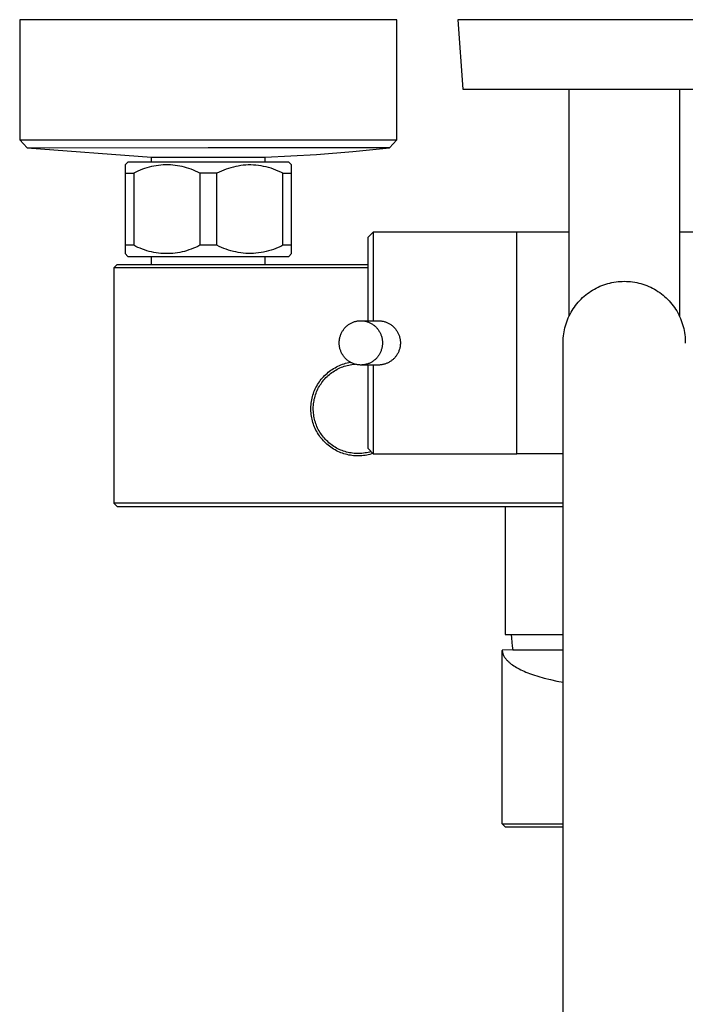
# Model space of a CAD drawing. Units: millimetres. Extents: x -456 to 365, y -1460 to 1456.
# Drawn here: x 112 to 232, y -1286 to -1108 of the extents above; entities that cross this region are included whole.
import ezdxf

# ---------------------------------------------------------------- set-up
doc = ezdxf.new("R2010")
doc.units = ezdxf.units.MM
doc.header["$MEASUREMENT"] = 0
doc.layers.add('Default', color=7, linetype='Continuous', true_color=0x000000)

msp = doc.modelspace()

# ---------------------------------------------------------------- linework, layer by layer
at = {"layer": 'Default', "color": 7, "true_color": 0xffffff}
for p, q in [((179.68, -1108.48), (111.68, -1108.48)), ((111.68, -1108.48), (111.68, -1130.14)), ((179.68, -1130.14), (179.68, -1108.48)), ((250.67, -1108.5), (190.67, -1108.5)), ((190.67, -1108.5), (191.55, -1121)), ((191.55, -1121), (249.79, -1121)), ((210.72, -1161.95), (210.72, -1121)), ((230.62, -1121), (230.62, -1161.96)), ((111.68, -1130.14), (113.02, -1131.62)), ((111.68, -1130.14), (179.68, -1130.14)), ((178.35, -1131.62), (179.68, -1130.14)), ((113.02, -1131.62), (135.43, -1133.28)), ((117.01, -1131.67), (113.02, -1131.62)), ((113.02, -1131.62), (113.02, -1131.62)), ((145.68, -1131.61), (117.01, -1131.67)), ((178.35, -1131.62), (145.68, -1131.61)), ((155.93, -1133.28), (165.17, -1132.8)), ((165.17, -1132.8), (171.76, -1132.28)), ((171.76, -1132.28), (178.34, -1131.62)), ((178.34, -1131.62), (178.35, -1131.62)), ((131.2, -1134.17), (130.7, -1134.67)), ((130.7, -1134.67), (130.7, -1136.17)), ((160.2, -1134.17), (131.2, -1134.17)), ((135.44, -1134.98), (135.02, -1135.08)), ((135.43, -1134.17), (135.43, -1133.28)), ((135.43, -1133.28), (155.93, -1133.28)), ((135.86, -1134.89), (135.44, -1134.98)), ((136.28, -1134.82), (135.86, -1134.89)), ((136.7, -1134.76), (136.28, -1134.82)), ((137.13, -1134.72), (136.7, -1134.76)), ((137.56, -1134.69), (137.13, -1134.72)), ((137.98, -1134.67), (137.56, -1134.69)), ((138.41, -1134.67), (137.98, -1134.67)), ((138.84, -1134.69), (138.41, -1134.67)), ((139.27, -1134.72), (138.84, -1134.69)), ((139.69, -1134.76), (139.27, -1134.72)), ((140.12, -1134.82), (139.69, -1134.76)), ((140.54, -1134.89), (140.12, -1134.82)), ((140.96, -1134.98), (140.54, -1134.89)), ((141.37, -1135.08), (140.96, -1134.98)), ((150.65, -1134.96), (150.21, -1135.06)), ((151.09, -1134.88), (150.65, -1134.96)), ((151.54, -1134.8), (151.09, -1134.88)), ((151.99, -1134.75), (151.54, -1134.8)), ((152.44, -1134.7), (151.99, -1134.75)), ((152.89, -1134.68), (152.44, -1134.7)), ((153.36, -1134.68), (152.89, -1134.68)), ((153.82, -1134.7), (153.36, -1134.68)), ((154.28, -1134.74), (153.82, -1134.7)), ((154.74, -1134.79), (154.28, -1134.74)), ((155.2, -1134.86), (154.74, -1134.79)), ((155.66, -1134.94), (155.2, -1134.86)), ((156.11, -1135.04), (155.66, -1134.94)), ((155.93, -1134.17), (155.93, -1133.28)), ((160.7, -1134.67), (160.2, -1134.17)), ((160.7, -1150.67), (160.7, -1134.67)), ((130.7, -1136.17), (130.7, -1149.17)), ((130.7, -1136.17), (132.25, -1136.17)), ((132.63, -1135.98), (132.25, -1136.17)), ((132.25, -1136.17), (132.25, -1149.17)), ((133.01, -1135.79), (132.63, -1135.98)), ((133.4, -1135.62), (133.01, -1135.79)), ((133.8, -1135.47), (133.4, -1135.62)), ((134.21, -1135.32), (133.8, -1135.47)), ((134.61, -1135.2), (134.21, -1135.32)), ((135.02, -1135.08), (134.61, -1135.2)), ((141.78, -1135.2), (141.37, -1135.08)), ((142.19, -1135.32), (141.78, -1135.2)), ((142.59, -1135.47), (142.19, -1135.32)), ((142.99, -1135.62), (142.59, -1135.47)), ((143.38, -1135.79), (142.99, -1135.62)), ((143.77, -1135.98), (143.38, -1135.79)), ((144.15, -1136.17), (143.77, -1135.98)), ((147.25, -1136.17), (144.15, -1136.17)), ((144.15, -1136.17), (144.15, -1149.17)), ((147.65, -1135.97), (147.25, -1136.17)), ((147.25, -1149.17), (147.25, -1136.17)), ((148.06, -1135.79), (147.65, -1135.97)), ((148.48, -1135.61), (148.06, -1135.79)), ((148.91, -1135.46), (148.48, -1135.61)), ((149.34, -1135.31), (148.91, -1135.46)), ((149.77, -1135.18), (149.34, -1135.31)), ((150.21, -1135.06), (149.77, -1135.18)), ((156.56, -1135.16), (156.11, -1135.04)), ((157.01, -1135.29), (156.56, -1135.16)), ((157.45, -1135.44), (157.01, -1135.29)), ((157.88, -1135.6), (157.45, -1135.44)), ((158.31, -1135.78), (157.88, -1135.6)), ((158.74, -1135.97), (158.31, -1135.78)), ((159.15, -1136.17), (158.74, -1135.97)), ((159.15, -1149.17), (159.15, -1136.17)), ((159.15, -1136.17), (160.7, -1136.17)), ((175.43, -1146.78), (174.43, -1147.78)), ((210.72, -1146.78), (175.43, -1146.78)), ((175.43, -1146.78), (175.43, -1147.01)), ((175.43, -1147.01), (175.43, -1162.78)), ((201.32, -1186.78), (201.32, -1146.78)), ((201.33, -1186.78), (201.33, -1146.78)), ((246.11, -1146.78), (230.62, -1146.78)), ((132.25, -1149.17), (130.7, -1149.17)), ((130.7, -1149.17), (130.7, -1150.67)), ((132.63, -1149.37), (132.25, -1149.17)), ((144.15, -1149.17), (143.77, -1149.37)), ((147.25, -1149.17), (144.15, -1149.17)), ((147.65, -1149.37), (147.25, -1149.17)), ((159.15, -1149.17), (158.74, -1149.38)), ((160.7, -1149.17), (159.15, -1149.17)), ((174.43, -1147.78), (174.43, -1162.78)), ((130.7, -1150.67), (131.2, -1151.17)), ((133.01, -1149.55), (132.63, -1149.37)), ((133.4, -1149.72), (133.01, -1149.55)), ((133.8, -1149.88), (133.4, -1149.72)), ((134.21, -1150.02), (133.8, -1149.88)), ((134.61, -1150.15), (134.21, -1150.02)), ((135.02, -1150.27), (134.61, -1150.15)), ((135.44, -1150.37), (135.02, -1150.27)), ((135.86, -1150.45), (135.44, -1150.37)), ((136.28, -1150.53), (135.86, -1150.45)), ((136.7, -1150.58), (136.28, -1150.53)), ((137.13, -1150.63), (136.7, -1150.58)), ((137.56, -1150.66), (137.13, -1150.63)), ((137.98, -1150.67), (137.56, -1150.66)), ((138.41, -1150.67), (137.98, -1150.67)), ((138.84, -1150.66), (138.41, -1150.67)), ((139.27, -1150.63), (138.84, -1150.66)), ((139.69, -1150.58), (139.27, -1150.63)), ((140.12, -1150.53), (139.69, -1150.58)), ((140.54, -1150.45), (140.12, -1150.53)), ((140.96, -1150.37), (140.54, -1150.45)), ((141.37, -1150.27), (140.96, -1150.37)), ((141.78, -1150.15), (141.37, -1150.27)), ((142.19, -1150.02), (141.78, -1150.15)), ((142.59, -1149.88), (142.19, -1150.02)), ((142.99, -1149.72), (142.59, -1149.88)), ((143.38, -1149.55), (142.99, -1149.72)), ((143.77, -1149.37), (143.38, -1149.55)), ((148.06, -1149.56), (147.65, -1149.37)), ((148.48, -1149.73), (148.06, -1149.56)), ((148.91, -1149.89), (148.48, -1149.73)), ((149.34, -1150.03), (148.91, -1149.89)), ((149.77, -1150.16), (149.34, -1150.03)), ((150.21, -1150.28), (149.77, -1150.16)), ((150.65, -1150.38), (150.21, -1150.28)), ((151.09, -1150.47), (150.65, -1150.38)), ((151.54, -1150.54), (151.09, -1150.47)), ((151.99, -1150.6), (151.54, -1150.54)), ((152.44, -1150.64), (151.99, -1150.6)), ((152.89, -1150.67), (152.44, -1150.64)), ((153.36, -1150.67), (152.89, -1150.67)), ((153.82, -1150.64), (153.36, -1150.67)), ((154.28, -1150.61), (153.82, -1150.64)), ((154.74, -1150.56), (154.28, -1150.61)), ((155.2, -1150.49), (154.74, -1150.56)), ((155.66, -1150.4), (155.2, -1150.49)), ((156.11, -1150.3), (155.66, -1150.4)), ((156.56, -1150.19), (156.11, -1150.3)), ((157.01, -1150.06), (156.56, -1150.19)), ((157.45, -1149.91), (157.01, -1150.06)), ((157.88, -1149.75), (157.45, -1149.91)), ((158.31, -1149.57), (157.88, -1149.75)), ((158.74, -1149.38), (158.31, -1149.57)), ((160.2, -1151.17), (160.7, -1150.67)), ((128.66, -1153.27), (129.26, -1152.67)), ((129.26, -1152.67), (174.43, -1152.67)), ((131.2, -1151.17), (160.2, -1151.17)), ((135.43, -1152.67), (135.43, -1151.17)), ((155.93, -1152.67), (155.93, -1151.17)), ((174.43, -1153.27), (128.66, -1153.27)), ((128.66, -1153.27), (128.66, -1195.69)), ((216.65, -1156.43), (217, -1156.3)), ((217, -1156.3), (217.36, -1156.18)), ((217.36, -1156.18), (217.72, -1156.07)), ((217.72, -1156.07), (218.08, -1155.98)), ((218.08, -1155.98), (218.45, -1155.9)), ((218.11, -1155.97), (218.24, -1155.94)), ((218.45, -1155.9), (218.82, -1155.83)), ((218.6, -1155.87), (218.64, -1155.86)), ((218.82, -1155.83), (219.19, -1155.77)), ((219.19, -1155.77), (219.57, -1155.73)), ((219.57, -1155.73), (219.94, -1155.7)), ((219.94, -1155.7), (220.32, -1155.68)), ((220.02, -1155.69), (220.13, -1155.69)), ((220.32, -1155.68), (220.68, -1155.67)), ((220.68, -1155.67), (221.06, -1155.68)), ((221.06, -1155.68), (221.44, -1155.7)), ((221.44, -1155.7), (221.82, -1155.73)), ((221.82, -1155.73), (222.19, -1155.78)), ((222.19, -1155.78), (222.57, -1155.84)), ((222.57, -1155.84), (222.94, -1155.91)), ((222.94, -1155.91), (223.31, -1155.99)), ((223.31, -1155.99), (223.67, -1156.09)), ((223.67, -1156.09), (224.04, -1156.2)), ((224.04, -1156.2), (224.39, -1156.32)), ((224.39, -1156.32), (224.75, -1156.45)), ((213.74, -1158.12), (214.03, -1157.89)), ((214.03, -1157.89), (214.34, -1157.67)), ((214.34, -1157.67), (214.65, -1157.46)), ((214.65, -1157.46), (214.97, -1157.26)), ((214.97, -1157.26), (215.29, -1157.07)), ((215.29, -1157.07), (215.62, -1156.89)), ((215.62, -1156.89), (215.96, -1156.73)), ((215.96, -1156.73), (216.3, -1156.57)), ((216.3, -1156.57), (216.65, -1156.43)), ((224.75, -1156.45), (225.1, -1156.6)), ((225.1, -1156.6), (225.44, -1156.76)), ((225.44, -1156.76), (225.78, -1156.93)), ((225.78, -1156.93), (226.11, -1157.11)), ((226.11, -1157.11), (226.44, -1157.3)), ((226.44, -1157.3), (226.76, -1157.5)), ((226.76, -1157.5), (227.07, -1157.72)), ((227.07, -1157.72), (227.37, -1157.94)), ((227.37, -1157.94), (227.67, -1158.18)), ((211.91, -1160.01), (212.14, -1159.71)), ((212.14, -1159.71), (212.38, -1159.43)), ((212.38, -1159.43), (212.64, -1159.15)), ((212.64, -1159.15), (212.9, -1158.88)), ((212.9, -1158.88), (213.17, -1158.62)), ((213.17, -1158.62), (213.45, -1158.37)), ((213.45, -1158.37), (213.74, -1158.12)), ((227.67, -1158.18), (227.96, -1158.42)), ((227.96, -1158.42), (228.24, -1158.68)), ((228, -1158.48), (228.02, -1158.5)), ((228.24, -1158.68), (228.51, -1158.94)), ((228.51, -1158.94), (228.77, -1159.22)), ((228.77, -1159.22), (229.02, -1159.5)), ((229.02, -1159.5), (229.26, -1159.79)), ((229.26, -1159.79), (229.5, -1160.09)), ((210.73, -1161.93), (210.9, -1161.59)), ((210.9, -1161.59), (211.08, -1161.26)), ((211.08, -1161.26), (211.27, -1160.94)), ((211.27, -1160.94), (211.47, -1160.62)), ((211.47, -1160.62), (211.69, -1160.31)), ((211.69, -1160.31), (211.91, -1160.01)), ((229.5, -1160.09), (229.72, -1160.4)), ((229.72, -1160.4), (229.93, -1160.71)), ((229.93, -1160.71), (230.13, -1161.03)), ((230.13, -1161.03), (230.32, -1161.36)), ((230.32, -1161.36), (230.49, -1161.7)), ((170.99, -1163.47), (171.1, -1163.4)), ((171.1, -1163.4), (171.22, -1163.33)), ((171.22, -1163.33), (171.33, -1163.26)), ((171.33, -1163.26), (171.45, -1163.2)), ((171.45, -1163.2), (171.57, -1163.14)), ((171.57, -1163.14), (171.7, -1163.08)), ((171.7, -1163.08), (171.82, -1163.03)), ((171.82, -1163.03), (171.95, -1162.99)), ((171.95, -1162.99), (172.07, -1162.95)), ((172.07, -1162.95), (172.2, -1162.91)), ((172.2, -1162.91), (172.33, -1162.88)), ((172.33, -1162.88), (172.46, -1162.85)), ((172.46, -1162.85), (172.6, -1162.83)), ((172.6, -1162.83), (172.73, -1162.81)), ((172.73, -1162.81), (172.86, -1162.8)), ((172.86, -1162.8), (173, -1162.79)), ((173, -1162.79), (173.13, -1162.79)), ((173.13, -1162.79), (173.26, -1162.79)), ((173.26, -1162.79), (173.4, -1162.79)), ((173.28, -1162.78), (176.3, -1162.78)), ((173.4, -1162.79), (173.53, -1162.8)), ((173.53, -1162.8), (173.66, -1162.82)), ((173.66, -1162.82), (173.8, -1162.83)), ((173.8, -1162.83), (173.93, -1162.86)), ((173.93, -1162.86), (174.06, -1162.89)), ((174.06, -1162.89), (174.19, -1162.92)), ((174.19, -1162.92), (174.32, -1162.96)), ((174.32, -1162.96), (174.45, -1163)), ((174.45, -1163), (174.57, -1163.04)), ((174.57, -1163.04), (174.7, -1163.09)), ((174.7, -1163.09), (174.82, -1163.15)), ((174.82, -1163.15), (174.94, -1163.21)), ((174.94, -1163.21), (175.06, -1163.27)), ((175.06, -1163.27), (175.17, -1163.34)), ((175.17, -1163.34), (175.29, -1163.42)), ((175.29, -1163.42), (175.41, -1163.5)), ((176.3, -1162.78), (176.43, -1162.78)), ((176.43, -1162.78), (176.57, -1162.79)), ((176.57, -1162.79), (176.7, -1162.8)), ((176.7, -1162.8), (176.84, -1162.82)), ((176.84, -1162.82), (176.97, -1162.84)), ((176.97, -1162.84), (177.1, -1162.86)), ((177.1, -1162.86), (177.24, -1162.89)), ((177.24, -1162.89), (177.37, -1162.92)), ((177.37, -1162.92), (177.5, -1162.96)), ((177.5, -1162.96), (177.63, -1163)), ((177.63, -1163), (177.75, -1163.05)), ((177.75, -1163.05), (177.88, -1163.1)), ((177.88, -1163.1), (178, -1163.15)), ((178, -1163.15), (178.12, -1163.21)), ((178.12, -1163.21), (178.24, -1163.27)), ((178.24, -1163.27), (178.37, -1163.34)), ((178.37, -1163.34), (178.48, -1163.42)), ((178.48, -1163.42), (178.6, -1163.49)), ((210.07, -1163.69), (210.18, -1163.33)), ((210.18, -1163.33), (210.3, -1162.97)), ((210.3, -1162.97), (210.43, -1162.62)), ((210.43, -1162.62), (210.58, -1162.27)), ((210.58, -1162.27), (210.73, -1161.93)), ((230.49, -1161.7), (230.66, -1162.04)), ((230.66, -1162.04), (230.81, -1162.38)), ((230.81, -1162.38), (230.95, -1162.73)), ((230.95, -1162.73), (231.08, -1163.09)), ((231.08, -1163.09), (231.2, -1163.45)), ((169.59, -1165.24), (169.64, -1165.11)), ((169.64, -1165.11), (169.7, -1164.99)), ((169.7, -1164.99), (169.77, -1164.86)), ((169.77, -1164.86), (169.83, -1164.75)), ((169.83, -1164.75), (169.9, -1164.63)), ((169.9, -1164.63), (169.97, -1164.52)), ((169.97, -1164.52), (170.05, -1164.41)), ((170.05, -1164.41), (170.12, -1164.3)), ((170.12, -1164.3), (170.21, -1164.19)), ((170.21, -1164.19), (170.29, -1164.09)), ((170.29, -1164.09), (170.38, -1163.99)), ((170.38, -1163.99), (170.48, -1163.9)), ((170.48, -1163.9), (170.57, -1163.8)), ((170.57, -1163.8), (170.67, -1163.72)), ((170.67, -1163.72), (170.78, -1163.63)), ((170.78, -1163.63), (170.88, -1163.55)), ((170.88, -1163.55), (170.99, -1163.47)), ((175.41, -1163.5), (175.52, -1163.58)), ((175.52, -1163.58), (175.62, -1163.67)), ((175.62, -1163.67), (175.73, -1163.76)), ((175.73, -1163.76), (175.83, -1163.85)), ((175.83, -1163.85), (175.93, -1163.95)), ((175.93, -1163.95), (176.03, -1164.05)), ((176.03, -1164.05), (176.12, -1164.15)), ((176.12, -1164.15), (176.21, -1164.26)), ((176.21, -1164.26), (176.29, -1164.37)), ((176.29, -1164.37), (176.37, -1164.48)), ((176.37, -1164.48), (176.45, -1164.6)), ((176.45, -1164.6), (176.52, -1164.72)), ((176.52, -1164.72), (176.59, -1164.84)), ((176.59, -1164.84), (176.65, -1164.96)), ((176.65, -1164.96), (176.71, -1165.09)), ((176.71, -1165.09), (176.77, -1165.21)), ((176.77, -1165.21), (176.82, -1165.34)), ((178.6, -1163.49), (178.71, -1163.58)), ((178.71, -1163.58), (178.82, -1163.66)), ((178.82, -1163.66), (178.93, -1163.75)), ((178.93, -1163.75), (179.03, -1163.84)), ((179.03, -1163.84), (179.13, -1163.94)), ((179.13, -1163.94), (179.23, -1164.04)), ((179.23, -1164.04), (179.32, -1164.14)), ((179.32, -1164.14), (179.41, -1164.25)), ((179.41, -1164.25), (179.5, -1164.36)), ((179.5, -1164.36), (179.58, -1164.47)), ((179.58, -1164.47), (179.66, -1164.59)), ((179.66, -1164.59), (179.73, -1164.71)), ((179.73, -1164.71), (179.8, -1164.83)), ((179.8, -1164.83), (179.87, -1164.95)), ((179.87, -1164.95), (179.93, -1165.07)), ((179.93, -1165.07), (179.99, -1165.2)), ((179.99, -1165.2), (180.04, -1165.33)), ((209.72, -1165.53), (209.76, -1165.16)), ((209.76, -1165.16), (209.82, -1164.79)), ((209.82, -1164.79), (209.89, -1164.42)), ((209.89, -1164.42), (209.98, -1164.05)), ((209.98, -1164.05), (210.07, -1163.69)), ((231.2, -1163.45), (231.3, -1163.81)), ((231.3, -1163.81), (231.4, -1164.18)), ((231.4, -1164.18), (231.48, -1164.55)), ((231.48, -1164.55), (231.54, -1164.92)), ((231.54, -1164.92), (231.6, -1165.3)), ((169.29, -1166.59), (169.3, -1166.45)), ((169.29, -1166.73), (169.29, -1166.59)), ((169.29, -1166.87), (169.29, -1166.73)), ((169.29, -1167.01), (169.29, -1166.87)), ((169.3, -1166.45), (169.31, -1166.31)), ((169.31, -1166.31), (169.33, -1166.18)), ((169.33, -1166.18), (169.35, -1166.04)), ((169.35, -1166.04), (169.38, -1165.9)), ((169.38, -1165.9), (169.41, -1165.77)), ((169.41, -1165.77), (169.45, -1165.63)), ((169.45, -1165.63), (169.49, -1165.5)), ((169.49, -1165.5), (169.54, -1165.37)), ((169.54, -1165.37), (169.59, -1165.24)), ((176.82, -1165.34), (176.87, -1165.47)), ((176.87, -1165.47), (176.91, -1165.6)), ((176.91, -1165.6), (176.95, -1165.74)), ((176.95, -1165.74), (176.98, -1165.87)), ((176.98, -1165.87), (177.01, -1166.01)), ((177.01, -1166.01), (177.04, -1166.15)), ((177.04, -1166.15), (177.06, -1166.28)), ((177.06, -1166.28), (177.07, -1166.42)), ((177.07, -1166.42), (177.08, -1166.56)), ((177.08, -1166.98), (177.07, -1167.11)), ((177.08, -1166.56), (177.09, -1166.7)), ((177.09, -1166.84), (177.08, -1166.98)), ((177.09, -1166.7), (177.09, -1166.84)), ((180.04, -1165.33), (180.09, -1165.46)), ((180.09, -1165.46), (180.13, -1165.59)), ((180.13, -1165.59), (180.17, -1165.73)), ((180.17, -1165.73), (180.21, -1165.86)), ((180.21, -1165.86), (180.24, -1166)), ((180.24, -1166), (180.26, -1166.14)), ((180.26, -1166.14), (180.28, -1166.27)), ((180.28, -1166.27), (180.3, -1166.41)), ((180.3, -1166.41), (180.31, -1166.55)), ((180.31, -1166.97), (180.3, -1167.11)), ((180.31, -1166.55), (180.31, -1166.69)), ((180.31, -1166.69), (180.31, -1166.83)), ((180.31, -1166.83), (180.31, -1166.97)), ((209.66, -1166.66), (209.67, -1166.28)), ((209.66, -1167.03), (209.66, -1166.66)), ((209.67, -1166.28), (209.69, -1165.91)), ((209.69, -1165.91), (209.72, -1165.53)), ((231.6, -1165.3), (231.64, -1165.67)), ((231.64, -1165.67), (231.67, -1166.05)), ((231.67, -1166.05), (231.68, -1166.43)), ((231.68, -1166.43), (231.68, -1166.81)), ((169.3, -1167.14), (169.29, -1167.01)), ((169.32, -1167.28), (169.3, -1167.14)), ((169.34, -1167.42), (169.32, -1167.28)), ((169.36, -1167.56), (169.34, -1167.42)), ((169.39, -1167.69), (169.36, -1167.56)), ((169.42, -1167.83), (169.39, -1167.69)), ((169.46, -1167.96), (169.42, -1167.83)), ((169.51, -1168.09), (169.46, -1167.96)), ((169.55, -1168.22), (169.51, -1168.09)), ((169.6, -1168.35), (169.55, -1168.22)), ((169.66, -1168.48), (169.6, -1168.35)), ((169.72, -1168.6), (169.66, -1168.48)), ((169.78, -1168.73), (169.72, -1168.6)), ((169.85, -1168.85), (169.78, -1168.73)), ((176.61, -1168.7), (176.54, -1168.82)), ((176.67, -1168.58), (176.61, -1168.7)), ((176.73, -1168.45), (176.67, -1168.58)), ((176.78, -1168.32), (176.73, -1168.45)), ((176.84, -1168.19), (176.78, -1168.32)), ((176.88, -1168.06), (176.84, -1168.19)), ((176.92, -1167.93), (176.88, -1168.06)), ((176.96, -1167.8), (176.92, -1167.93)), ((176.99, -1167.66), (176.96, -1167.8)), ((177.02, -1167.53), (176.99, -1167.66)), ((177.04, -1167.39), (177.02, -1167.53)), ((177.06, -1167.25), (177.04, -1167.39)), ((177.07, -1167.11), (177.06, -1167.25)), ((179.83, -1168.7), (179.76, -1168.82)), ((179.89, -1168.58), (179.83, -1168.7)), ((179.95, -1168.45), (179.89, -1168.58)), ((180.01, -1168.32), (179.95, -1168.45)), ((180.06, -1168.19), (180.01, -1168.32)), ((180.11, -1168.06), (180.06, -1168.19)), ((180.15, -1167.93), (180.11, -1168.06)), ((180.19, -1167.79), (180.15, -1167.93)), ((180.22, -1167.66), (180.19, -1167.79)), ((180.25, -1167.52), (180.22, -1167.66)), ((180.27, -1167.38), (180.25, -1167.52)), ((180.29, -1167.25), (180.27, -1167.38)), ((180.3, -1167.11), (180.29, -1167.25)), ((209.68, -1167.41), (209.66, -1167.03)), ((209.68, -1360.52), (209.68, -1167.41)), ((169.93, -1168.96), (169.85, -1168.85)), ((170, -1169.08), (169.93, -1168.96)), ((170.08, -1169.19), (170, -1169.08)), ((170.17, -1169.3), (170.08, -1169.19)), ((170.16, -1170.56), (170.44, -1170.47)), ((170.26, -1169.41), (170.17, -1169.3)), ((170.35, -1169.51), (170.26, -1169.41)), ((170.44, -1169.61), (170.35, -1169.51)), ((170.54, -1169.71), (170.44, -1169.61)), ((170.44, -1170.47), (170.73, -1170.4)), ((170.64, -1169.81), (170.54, -1169.71)), ((170.75, -1169.9), (170.64, -1169.81)), ((170.73, -1170.4), (171.02, -1170.34)), ((170.86, -1169.98), (170.75, -1169.9)), ((170.97, -1170.07), (170.86, -1169.98)), ((171.08, -1170.15), (170.97, -1170.07)), ((171.02, -1170.34), (171.31, -1170.29)), ((171.2, -1170.22), (171.08, -1170.15)), ((171.32, -1170.29), (171.2, -1170.22)), ((171.44, -1170.36), (171.32, -1170.29)), ((171.56, -1170.41), (171.44, -1170.36)), ((171.68, -1170.47), (171.56, -1170.41)), ((171.8, -1170.52), (171.68, -1170.47)), ((171.93, -1170.57), (171.8, -1170.52)), ((174.55, -1170.53), (174.43, -1170.57)), ((174.68, -1170.48), (174.55, -1170.53)), ((174.8, -1170.43), (174.68, -1170.48)), ((174.92, -1170.37), (174.8, -1170.43)), ((175.04, -1170.31), (174.92, -1170.37)), ((175.16, -1170.24), (175.04, -1170.31)), ((175.27, -1170.17), (175.16, -1170.24)), ((175.38, -1170.09), (175.27, -1170.17)), ((175.49, -1170.02), (175.38, -1170.09)), ((175.6, -1169.93), (175.49, -1170.02)), ((175.7, -1169.85), (175.6, -1169.93)), ((175.8, -1169.76), (175.7, -1169.85)), ((175.9, -1169.67), (175.8, -1169.76)), ((175.99, -1169.57), (175.9, -1169.67)), ((176.08, -1169.47), (175.99, -1169.57)), ((176.17, -1169.37), (176.08, -1169.47)), ((176.25, -1169.26), (176.17, -1169.37)), ((176.33, -1169.16), (176.25, -1169.26)), ((176.4, -1169.05), (176.33, -1169.16)), ((176.48, -1168.93), (176.4, -1169.05)), ((176.54, -1168.82), (176.48, -1168.93)), ((177.75, -1170.52), (177.62, -1170.57)), ((177.87, -1170.47), (177.75, -1170.52)), ((178, -1170.42), (177.87, -1170.47)), ((178.12, -1170.36), (178, -1170.42)), ((178.24, -1170.3), (178.12, -1170.36)), ((178.35, -1170.23), (178.24, -1170.3)), ((178.47, -1170.16), (178.35, -1170.23)), ((178.58, -1170.09), (178.47, -1170.16)), ((178.69, -1170.01), (178.58, -1170.09)), ((178.8, -1169.93), (178.69, -1170.01)), ((178.9, -1169.84), (178.8, -1169.93)), ((179, -1169.75), (178.9, -1169.84)), ((179.1, -1169.66), (179, -1169.75)), ((179.2, -1169.57), (179.1, -1169.66)), ((179.29, -1169.47), (179.2, -1169.57)), ((179.38, -1169.37), (179.29, -1169.47)), ((179.46, -1169.26), (179.38, -1169.37)), ((179.54, -1169.15), (179.46, -1169.26)), ((179.62, -1169.04), (179.54, -1169.15)), ((179.69, -1168.93), (179.62, -1169.04)), ((179.76, -1168.82), (179.69, -1168.93)), ((166.87, -1172.47), (167.09, -1172.28)), ((167.09, -1172.28), (167.31, -1172.09)), ((167.31, -1172.09), (167.54, -1171.9)), ((167.51, -1172.48), (167.73, -1172.31)), ((167.54, -1171.9), (167.78, -1171.73)), ((167.73, -1172.31), (167.95, -1172.14)), ((167.78, -1171.73), (168.03, -1171.56)), ((167.95, -1172.14), (168.18, -1171.98)), ((168.03, -1171.56), (168.28, -1171.4)), ((168.18, -1171.98), (168.42, -1171.83)), ((168.28, -1171.4), (168.53, -1171.26)), ((168.42, -1171.83), (168.66, -1171.68)), ((168.53, -1171.26), (168.79, -1171.12)), ((168.66, -1171.68), (168.9, -1171.55)), ((168.79, -1171.12), (169.06, -1170.99)), ((168.9, -1171.55), (169.15, -1171.42)), ((169.06, -1170.99), (169.33, -1170.86)), ((169.15, -1171.42), (169.41, -1171.3)), ((169.33, -1170.86), (169.6, -1170.75)), ((169.41, -1171.3), (169.67, -1171.19)), ((169.6, -1170.75), (169.88, -1170.65)), ((169.67, -1171.19), (169.93, -1171.09)), ((169.88, -1170.65), (170.16, -1170.56)), ((169.93, -1171.09), (170.19, -1171)), ((170.19, -1171), (170.46, -1170.92)), ((170.46, -1170.92), (170.73, -1170.85)), ((170.73, -1170.85), (171, -1170.78)), ((171, -1170.78), (171.28, -1170.73)), ((171.28, -1170.73), (171.55, -1170.69)), ((171.55, -1170.69), (171.83, -1170.65)), ((171.83, -1170.65), (172.11, -1170.63)), ((172.06, -1170.61), (171.93, -1170.57)), ((172.18, -1170.65), (172.06, -1170.61)), ((172.31, -1170.68), (172.18, -1170.65)), ((172.45, -1170.71), (172.31, -1170.68)), ((172.58, -1170.73), (172.45, -1170.71)), ((172.71, -1170.75), (172.58, -1170.73)), ((172.84, -1170.76), (172.71, -1170.75)), ((172.98, -1170.77), (172.84, -1170.76)), ((173.11, -1170.78), (172.98, -1170.77)), ((173.24, -1170.78), (173.11, -1170.78)), ((176.3, -1170.78), (173.2, -1170.78)), ((173.38, -1170.77), (173.24, -1170.78)), ((173.51, -1170.77), (173.38, -1170.77)), ((173.65, -1170.75), (173.51, -1170.77)), ((173.78, -1170.73), (173.65, -1170.75)), ((173.91, -1170.71), (173.78, -1170.73)), ((174.04, -1170.68), (173.91, -1170.71)), ((174.17, -1170.65), (174.04, -1170.68)), ((174.3, -1170.62), (174.17, -1170.65)), ((174.43, -1170.57), (174.3, -1170.62)), ((174.43, -1170.8), (174.36, -1170.78)), ((174.43, -1170.78), (174.43, -1185.78)), ((175.43, -1170.78), (175.43, -1186.78)), ((176.43, -1170.78), (176.3, -1170.78)), ((176.57, -1170.78), (176.43, -1170.78)), ((176.7, -1170.77), (176.57, -1170.78)), ((176.84, -1170.75), (176.7, -1170.77)), ((176.97, -1170.73), (176.84, -1170.75)), ((177.1, -1170.71), (176.97, -1170.73)), ((177.23, -1170.68), (177.1, -1170.71)), ((177.36, -1170.65), (177.23, -1170.68)), ((177.49, -1170.61), (177.36, -1170.65)), ((177.62, -1170.57), (177.49, -1170.61)), ((165.39, -1174.31), (165.54, -1174.06)), ((165.54, -1174.06), (165.71, -1173.81)), ((165.71, -1173.81), (165.88, -1173.57)), ((165.88, -1173.57), (166.06, -1173.34)), ((166.01, -1174.14), (166.17, -1173.91)), ((166.06, -1173.34), (166.25, -1173.11)), ((166.17, -1173.91), (166.34, -1173.68)), ((166.25, -1173.11), (166.45, -1172.89)), ((166.34, -1173.68), (166.52, -1173.47)), ((166.45, -1172.89), (166.66, -1172.68)), ((166.52, -1173.47), (166.71, -1173.26)), ((166.66, -1172.68), (166.87, -1172.47)), ((166.71, -1173.26), (166.9, -1173.05)), ((166.9, -1173.05), (167.1, -1172.85)), ((167.1, -1172.85), (167.3, -1172.66)), ((167.3, -1172.66), (167.51, -1172.48)), ((164.64, -1175.91), (164.74, -1175.64)), ((164.74, -1175.64), (164.85, -1175.36)), ((164.85, -1175.36), (164.97, -1175.09)), ((164.97, -1175.09), (165.1, -1174.83)), ((165.02, -1176.14), (165.12, -1175.87)), ((165.1, -1174.83), (165.24, -1174.57)), ((165.12, -1175.87), (165.22, -1175.61)), ((165.22, -1175.61), (165.33, -1175.36)), ((165.24, -1174.57), (165.39, -1174.31)), ((165.33, -1175.36), (165.45, -1175.1)), ((165.45, -1175.1), (165.58, -1174.85)), ((165.58, -1174.85), (165.71, -1174.61)), ((165.71, -1174.61), (165.86, -1174.37)), ((165.86, -1174.37), (166.01, -1174.14)), ((164.22, -1177.93), (164.25, -1177.64)), ((164.25, -1177.64), (164.29, -1177.35)), ((164.29, -1177.35), (164.34, -1177.05)), ((164.34, -1177.05), (164.4, -1176.77)), ((164.4, -1176.77), (164.47, -1176.48)), ((164.47, -1176.48), (164.55, -1176.2)), ((164.55, -1176.2), (164.64, -1175.91)), ((164.67, -1177.78), (164.7, -1177.5)), ((164.7, -1177.5), (164.75, -1177.22)), ((164.75, -1177.22), (164.8, -1176.95)), ((164.8, -1176.95), (164.87, -1176.68)), ((164.87, -1176.68), (164.94, -1176.41)), ((164.94, -1176.41), (165.02, -1176.14)), ((164.18, -1178.52), (164.19, -1178.23)), ((164.18, -1178.82), (164.18, -1178.52)), ((164.19, -1179.11), (164.18, -1178.82)), ((164.19, -1178.23), (164.22, -1177.93)), ((164.21, -1179.41), (164.19, -1179.11)), ((164.25, -1179.7), (164.21, -1179.41)), ((164.62, -1178.33), (164.64, -1178.06)), ((164.62, -1178.61), (164.62, -1178.33)), ((164.62, -1178.89), (164.62, -1178.61)), ((164.63, -1179.17), (164.62, -1178.89)), ((164.65, -1179.45), (164.63, -1179.17)), ((164.64, -1178.06), (164.67, -1177.78)), ((164.29, -1179.99), (164.25, -1179.7)), ((164.34, -1180.29), (164.29, -1179.99)), ((164.4, -1180.57), (164.34, -1180.29)), ((164.47, -1180.86), (164.4, -1180.57)), ((164.55, -1181.15), (164.47, -1180.86)), ((164.64, -1181.43), (164.55, -1181.15)), ((164.69, -1179.73), (164.65, -1179.45)), ((164.73, -1180.01), (164.69, -1179.73)), ((164.78, -1180.28), (164.73, -1180.01)), ((164.84, -1180.56), (164.78, -1180.28)), ((164.91, -1180.83), (164.84, -1180.56)), ((164.99, -1181.1), (164.91, -1180.83)), ((165.08, -1181.36), (164.99, -1181.1)), ((164.74, -1181.7), (164.64, -1181.43)), ((164.85, -1181.98), (164.74, -1181.7)), ((164.97, -1182.25), (164.85, -1181.98)), ((165.1, -1182.51), (164.97, -1182.25)), ((165.17, -1181.62), (165.08, -1181.36)), ((165.24, -1182.78), (165.1, -1182.51)), ((165.28, -1181.88), (165.17, -1181.62)), ((165.39, -1183.03), (165.24, -1182.78)), ((165.4, -1182.14), (165.28, -1181.88)), ((165.52, -1182.39), (165.4, -1182.14)), ((165.66, -1182.64), (165.52, -1182.39)), ((165.8, -1182.88), (165.66, -1182.64)), ((165.95, -1183.11), (165.8, -1182.88)), ((165.54, -1183.28), (165.39, -1183.03)), ((165.71, -1183.53), (165.54, -1183.28)), ((165.88, -1183.77), (165.71, -1183.53)), ((166.06, -1184), (165.88, -1183.77)), ((166.11, -1183.34), (165.95, -1183.11)), ((166.25, -1184.23), (166.06, -1184)), ((166.27, -1183.57), (166.11, -1183.34)), ((166.45, -1184.45), (166.25, -1184.23)), ((166.44, -1183.79), (166.27, -1183.57)), ((166.63, -1184), (166.44, -1183.79)), ((166.65, -1184.66), (166.45, -1184.45)), ((166.81, -1184.21), (166.63, -1184)), ((166.86, -1184.87), (166.65, -1184.66)), ((167.01, -1184.41), (166.81, -1184.21)), ((167.21, -1184.6), (167.01, -1184.41)), ((167.42, -1184.79), (167.21, -1184.6)), ((167.08, -1185.07), (166.86, -1184.87)), ((167.31, -1185.26), (167.08, -1185.07)), ((167.54, -1185.44), (167.31, -1185.26)), ((167.64, -1184.97), (167.42, -1184.79)), ((167.78, -1185.61), (167.54, -1185.44)), ((167.86, -1185.14), (167.64, -1184.97)), ((168.02, -1185.78), (167.78, -1185.61)), ((168.09, -1185.3), (167.86, -1185.14)), ((168.27, -1185.94), (168.02, -1185.78)), ((168.32, -1185.46), (168.09, -1185.3)), ((168.53, -1186.09), (168.27, -1185.94)), ((168.56, -1185.61), (168.32, -1185.46)), ((168.79, -1186.23), (168.53, -1186.09)), ((168.8, -1185.75), (168.56, -1185.61)), ((169.05, -1186.36), (168.79, -1186.23)), ((169.05, -1185.88), (168.8, -1185.75)), ((169.3, -1186), (169.05, -1185.88)), ((169.32, -1186.48), (169.05, -1186.36)), ((169.56, -1186.11), (169.3, -1186)), ((169.59, -1186.59), (169.32, -1186.48)), ((169.82, -1186.21), (169.56, -1186.11)), ((170.08, -1186.31), (169.82, -1186.21)), ((170.35, -1186.4), (170.08, -1186.31)), ((170.62, -1186.47), (170.35, -1186.4)), ((170.89, -1186.54), (170.62, -1186.47)), ((171.16, -1186.6), (170.89, -1186.54)), ((174.5, -1186.53), (174.22, -1186.59)), ((174.43, -1185.78), (175.43, -1186.78)), ((174.77, -1186.47), (174.5, -1186.53)), ((175.04, -1186.39), (174.77, -1186.47)), ((169.87, -1186.69), (169.59, -1186.59)), ((170.15, -1186.79), (169.87, -1186.69)), ((170.43, -1186.87), (170.15, -1186.79)), ((170.72, -1186.94), (170.43, -1186.87)), ((171.01, -1187.01), (170.72, -1186.94)), ((171.3, -1187.06), (171.01, -1187.01)), ((171.44, -1186.64), (171.16, -1186.6)), ((171.59, -1187.1), (171.3, -1187.06)), ((171.71, -1186.68), (171.44, -1186.64)), ((171.89, -1187.14), (171.59, -1187.1)), ((171.99, -1186.71), (171.71, -1186.68)), ((172.18, -1187.16), (171.89, -1187.14)), ((172.27, -1186.73), (171.99, -1186.71)), ((172.48, -1187.17), (172.18, -1187.16)), ((172.55, -1186.74), (172.27, -1186.73)), ((172.77, -1187.17), (172.48, -1187.17)), ((172.83, -1186.74), (172.55, -1186.74)), ((173.07, -1187.17), (172.77, -1187.17)), ((173.11, -1186.73), (172.83, -1186.74)), ((173.36, -1187.15), (173.07, -1187.17)), ((173.39, -1186.71), (173.11, -1186.73)), ((173.65, -1187.12), (173.36, -1187.15)), ((173.67, -1186.68), (173.39, -1186.71)), ((173.95, -1187.08), (173.65, -1187.12)), ((173.95, -1186.64), (173.67, -1186.68)), ((174.22, -1186.59), (173.95, -1186.64)), ((174.24, -1187.03), (173.95, -1187.08)), ((174.53, -1186.97), (174.24, -1187.03)), ((174.82, -1186.9), (174.53, -1186.97)), ((175.1, -1186.82), (174.82, -1186.9)), ((175.38, -1186.73), (175.1, -1186.82)), ((175.43, -1186.78), (201.32, -1186.78)), ((209.68, -1186.78), (201.33, -1186.78)), ((209.68, -1195.69), (128.66, -1195.69)), ((128.66, -1195.69), (129.26, -1196.29)), ((129.26, -1196.29), (209.68, -1196.29)), ((199.18, -1196.29), (199.18, -1219.37)), ((199.18, -1219.37), (209.68, -1219.37)), ((200.29, -1219.37), (200.33, -1220.08)), ((200.33, -1220.08), (200.39, -1220.78)), ((200.39, -1220.78), (200.48, -1221.48)), ((200.48, -1221.48), (200.59, -1222.17)), ((200.59, -1222.17), (198.68, -1222.2)), ((198.68, -1222.2), (198.68, -1222.24)), ((198.68, -1222.24), (198.68, -1222.28)), ((198.68, -1253.57), (198.68, -1222.26)), ((198.68, -1222.28), (198.69, -1222.32)), ((198.69, -1222.32), (198.69, -1222.36)), ((198.69, -1222.36), (198.69, -1222.4)), ((198.69, -1222.4), (198.7, -1222.44)), ((198.7, -1222.44), (198.7, -1222.48)), ((198.7, -1222.48), (198.71, -1222.52)), ((198.71, -1222.52), (198.71, -1222.56)), ((198.71, -1222.56), (198.72, -1222.6)), ((198.72, -1222.6), (198.73, -1222.64)), ((198.73, -1222.64), (198.74, -1222.68)), ((198.74, -1222.68), (198.75, -1222.72)), ((198.75, -1222.72), (198.76, -1222.76)), ((198.76, -1222.76), (198.77, -1222.8)), ((198.77, -1222.8), (198.78, -1222.84)), ((198.78, -1222.84), (198.8, -1222.88)), ((198.8, -1222.88), (198.81, -1222.92)), ((198.81, -1222.92), (198.84, -1223)), ((198.84, -1223), (198.87, -1223.08)), ((198.87, -1223.08), (198.91, -1223.16)), ((198.91, -1223.16), (198.95, -1223.23)), ((198.95, -1223.23), (198.99, -1223.31)), ((198.99, -1223.31), (199.04, -1223.39)), ((199.04, -1223.39), (199.08, -1223.47)), ((199.08, -1223.47), (199.14, -1223.55)), ((199.14, -1223.55), (199.19, -1223.63)), ((199.19, -1223.63), (199.25, -1223.71)), ((199.25, -1223.71), (199.31, -1223.79)), ((199.31, -1223.79), (199.38, -1223.87)), ((200.59, -1222.17), (209.68, -1222.17)), ((199.38, -1223.87), (199.45, -1223.95)), ((199.45, -1223.95), (199.52, -1224.03)), ((199.52, -1224.03), (199.6, -1224.11)), ((199.6, -1224.11), (199.67, -1224.19)), ((199.67, -1224.19), (199.76, -1224.26)), ((199.76, -1224.26), (199.84, -1224.34)), ((199.84, -1224.34), (199.93, -1224.42)), ((199.93, -1224.42), (200.02, -1224.5)), ((200.02, -1224.5), (200.11, -1224.57)), ((200.11, -1224.57), (200.31, -1224.73)), ((200.31, -1224.73), (200.52, -1224.88)), ((200.52, -1224.88), (200.74, -1225.03)), ((200.74, -1225.03), (200.98, -1225.18)), ((200.98, -1225.18), (201.22, -1225.32)), ((201.22, -1225.32), (201.48, -1225.47)), ((201.48, -1225.47), (201.75, -1225.61)), ((201.75, -1225.61), (202.03, -1225.75)), ((202.03, -1225.75), (202.32, -1225.89)), ((202.32, -1225.89), (202.63, -1226.03)), ((202.63, -1226.03), (202.95, -1226.16)), ((202.95, -1226.16), (203.27, -1226.29)), ((203.27, -1226.29), (203.61, -1226.42)), ((203.61, -1226.42), (204.32, -1226.68)), ((204.32, -1226.68), (205.07, -1226.92)), ((205.07, -1226.92), (206.21, -1227.24)), ((206.21, -1227.24), (207.36, -1227.53)), ((207.36, -1227.53), (208.52, -1227.78)), ((208.52, -1227.78), (209.68, -1228)), ((199.28, -1254.17), (198.68, -1253.57)), ((198.68, -1253.57), (209.68, -1253.57)), ((209.68, -1254.17), (199.28, -1254.17))]:
    msp.add_line(p, q, dxfattribs=at)

doc.saveas('drawing.dxf')
